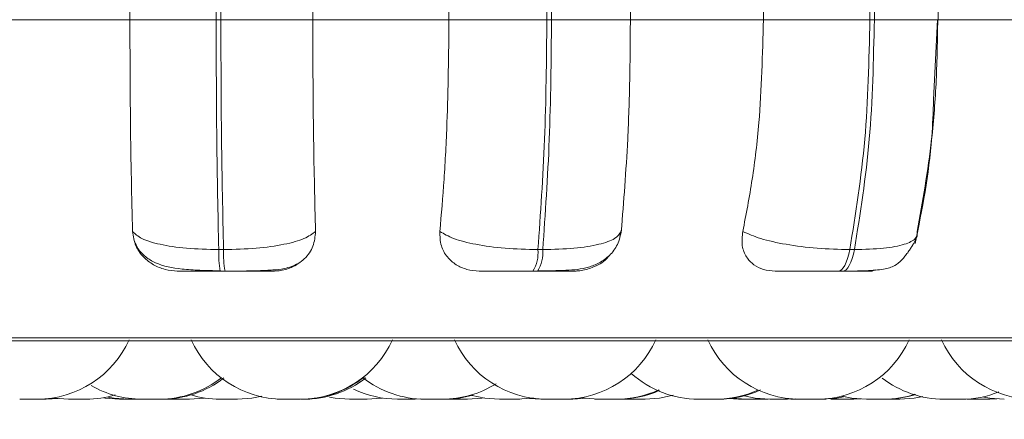
# Model space of a CAD drawing. Units: millimetres. Extents: x 908 to 1321, y 6 to 286.
# Drawn here: x 1011 to 1012, y 87 to 87 of the extents above; entities that cross this region are included whole.
import ezdxf

# ---------------------------------------------------------------- set-up
doc = ezdxf.new("R2010")
doc.units = ezdxf.units.MM
doc.header["$PDSIZE"] = -1
doc.layers.add('DIMENSIONS', color=252, linetype='Continuous')
doc.styles.get("Standard").update_dxf_attribs({"font": 'arial.ttf'})
doc.dimstyles.new('ISO-25 - ab', dxfattribs={"dimtxt": 3, "dimasz": 2.5, "dimexe": 1.25, "dimexo": 0.625, "dimtad": 1, "dimdec": 0, "dimlfac": 30, "dimrnd": 5, "dimzin": 1, "dimtxsty": 'Standard', "dimcen": 2.5, "dimadec": 0, "dimazin": 0, "dimtfac": 1, "dimtdec": 0, "dimtmove": 0, "dimatfit": 3, "dimfxl": 1, "dimlwd": 15, "dimlwe": 15, "dimarcsym": 0})

# ---------------------------------------------------------------- blocks, each defined once
blk = doc.blocks.new('*D32')
at = {"layer": 'Defpoints', "color": 0, "lineweight": 15, "transparency": 16777216}
for p in [(947.68606, 86.84973), (1013.0029, 86.84973), (1013.0029, 75.41636)]:
    blk.add_point(p, dxfattribs=at)
at = {"layer": 'DIMENSIONS', "color": 0, "lineweight": 15, "transparency": 16777216}
for p, q in [((947.68606, 86.22473), (947.68606, 74.16636)), ((1013.0029, 86.22473), (1013.0029, 74.16636)), ((950.18606, 75.41636), (1010.5029, 75.41636))]:
    blk.add_line(p, q, dxfattribs=at)
for points in [[(950.18606, 75.83303), (950.18606, 74.99969), (947.68606, 75.41636)], [(1010.5029, 75.83303), (1010.5029, 74.99969), (1013.0029, 75.41636)]]:
    blk.add_solid(points, dxfattribs=at)
at = {"layer": 'DIMENSIONS', "color": 0, "lineweight": 15, "transparency": 16777216, "insert": (980.34448, 77.96394), "char_height": 3, "attachment_point": 5}
blk.add_mtext('1960 [77,1"]', dxfattribs=at)

msp = doc.modelspace()

# ---------------------------------------------------------------- linework, layer by layer
at = {"color": 7, "linetype": 'Continuous', "lineweight": 15}
for p, q in [((1011.51513, 86.84973), (1011.51513, 87.08307)), ((1011.57797, 86.84973), (1011.57797, 87.08307)), ((1011.58139, 87.08307), (1011.58139, 86.84973)), ((1011.64836, 87.08307), (1011.64836, 86.84973)), ((1011.74755, 86.84973), (1011.74755, 87.08307)), ((1011.81885, 86.84973), (1011.81885, 87.08307)), ((1011.82223, 87.08307), (1011.82223, 86.84973)), ((1011.87968, 87.08307), (1011.87968, 86.84973)), ((1011.97655, 86.84973), (1011.97655, 87.08307)), ((1012.05414, 86.84973), (1012.05414, 87.08307)), ((1012.0574, 87.08307), (1012.0574, 86.84973)), ((1012.10379, 86.84973), (1012.10379, 87.08307)), ((1011.41664, 86.84973), (1011.51513, 86.84973)), ((1011.51513, 86.84973), (1011.57797, 86.84973)), ((1011.57797, 86.84973), (1011.58139, 86.84973)), ((1011.58139, 86.84973), (1011.64836, 86.84973)), ((1011.64836, 86.84973), (1011.74755, 86.84973)), ((1011.74755, 86.84973), (1011.81885, 86.84973)), ((1011.81885, 86.84973), (1011.82223, 86.84973)), ((1011.82223, 86.84973), (1011.87968, 86.84973)), ((1011.87968, 86.84973), (1011.97655, 86.84973)), ((1011.97655, 86.84973), (1012.05414, 86.84973)), ((1012.05414, 86.84973), (1012.0574, 86.84973)), ((1012.10055, 86.79147), (1012.10341, 86.84973)), ((1012.10356, 86.84973), (1012.19517, 86.84973)), ((1011.87306, 86.69531), (1011.87201, 86.69184)), ((1011.57985, 86.68209), (1011.58336, 86.68209)), ((1011.81236, 86.68209), (1011.81584, 86.68209)), ((1012.03949, 86.68209), (1012.04284, 86.68209)), ((1011.58098, 86.6664), (1011.58449, 86.6664)), ((1011.80857, 86.6664), (1011.81205, 86.6664)), ((1012.03089, 86.6664), (1012.03424, 86.6664)), ((1010.44507, 86.61561), (1012.82507, 86.61561)), ((1011.44302, 86.57307), (1011.44341, 86.57307)), ((1011.4542, 86.57307), (1011.46281, 86.57357)), ((1011.46026, 86.57378), (1011.47049, 86.57307)), ((1011.46955, 86.57307), (1011.46955, 86.57307)), ((1011.47048, 86.57307), (1011.48335, 86.57307)), ((1011.5417, 86.57317), (1011.54564, 86.57307)), ((1011.62666, 86.57307), (1011.63949, 86.57307)), ((1011.67522, 86.57307), (1011.68798, 86.57307)), ((1011.7229, 86.57307), (1011.72713, 86.57319)), ((1011.73002, 86.57307), (1011.73007, 86.57307)), ((1011.74828, 86.57307), (1011.76102, 86.57307)), ((1011.7537, 86.57307), (1011.75436, 86.57307)), ((1011.75436, 86.57307), (1011.75437, 86.57307)), ((1011.78428, 86.57307), (1011.79715, 86.57307)), ((1011.79756, 86.57307), (1011.79807, 86.57307)), ((1011.8062, 86.57352), (1011.81435, 86.57307)), ((1011.82689, 86.57307), (1011.82706, 86.57307)), ((1011.83358, 86.57307), (1011.83359, 86.57307)), ((1011.83787, 86.57307), (1011.84801, 86.57377)), ((1011.87049, 86.57307), (1011.87099, 86.57307)), ((1011.87395, 86.57316), (1011.87764, 86.57307)), ((1011.89015, 86.57307), (1011.87765, 86.57307)), ((1011.89015, 86.57307), (1011.89042, 86.57307)), ((1011.94341, 86.57307), (1011.94391, 86.57307)), ((1011.95115, 86.57343), (1011.95843, 86.57307)), ((1011.95393, 86.57376), (1011.96396, 86.57307)), ((1011.96403, 86.57307), (1011.96407, 86.57307)), ((1011.96436, 86.57307), (1011.96506, 86.57307)), ((1011.96991, 86.57307), (1011.9702, 86.57307)), ((1011.97164, 86.57307), (1011.9729, 86.57307)), ((1011.97679, 86.57307), (1011.98007, 86.57314)), ((1011.99402, 86.57307), (1011.99964, 86.57328)), ((1011.99657, 86.57311), (1011.99912, 86.57307)), ((1012.00304, 86.57307), (1012.01591, 86.57307)), ((1012.0157, 86.57307), (1012.0177, 86.57307)), ((1012.02578, 86.57316), (1012.02953, 86.57307)), ((1012.04236, 86.57307), (1012.0475, 86.57325)), ((1012.0631, 86.57307), (1012.06358, 86.57307)), ((1012.12514, 86.57315), (1012.12858, 86.57307)), ((1012.14141, 86.57307), (1012.1467, 86.57326))]:
    msp.add_line(p, q, dxfattribs=at)
at = {"color": 8, "linetype": 'Continuous', "lineweight": 15}
for p, q in [((1012.0574, 86.84973), (1012.10379, 86.84973)), ((1011.1805, 86.61778), (1012.8333, 86.61778))]:
    msp.add_line(p, q, dxfattribs=at)
at = {"color": 7, "linetype": 'Continuous', "lineweight": 15, "flags": 128}
for points in [[(1012.03089, 86.6664), (1012.03217, 86.66667), (1012.03343, 86.66746), (1012.03465, 86.66878), (1012.03581, 86.67058), (1012.03689, 86.67286), (1012.03787, 86.67556), (1012.03875, 86.67866), (1012.03949, 86.68209)], [(1012.04284, 86.68209), (1012.04209, 86.67866), (1012.04122, 86.67556), (1012.04024, 86.67286), (1012.03915, 86.67058), (1012.038, 86.66878), (1012.03678, 86.66746), (1012.03552, 86.66667), (1012.03424, 86.6664)], [(1011.45003, 86.57307), (1011.46052, 86.57382), (1011.46072, 86.57385)], [(1011.4959, 86.574), (1011.49704, 86.57382), (1011.50754, 86.57307)], [(1011.49916, 86.5746), (1011.50357, 86.57382), (1011.51407, 86.57307)], [(1011.55847, 86.57307), (1011.56897, 86.57382), (1011.56951, 86.5739)], [(1011.5934, 86.57307), (1011.60389, 86.57382), (1011.61122, 86.57527)], [(1011.66065, 86.57452), (1011.66465, 86.57382), (1011.67515, 86.57307)], [(1011.68799, 86.57307), (1011.69849, 86.57382), (1011.69903, 86.5739)], [(1011.74476, 86.57307), (1011.75526, 86.57382), (1011.76499, 86.57591)], [(1011.76101, 86.57307), (1011.77151, 86.57382), (1011.77311, 86.57407)], [(1011.76453, 86.57578), (1011.77379, 86.57382), (1011.7843, 86.57307)], [(1011.79713, 86.57307), (1011.80763, 86.57382), (1011.809, 86.57403)], [(1011.84408, 86.57418), (1011.84629, 86.57382), (1011.85679, 86.57307)], [(1011.89048, 86.57307), (1011.90098, 86.57382), (1011.91077, 86.57593)], [(1011.96254, 86.57548), (1011.97069, 86.57382), (1011.98119, 86.57307)], [(1012.01967, 86.57307), (1012.03017, 86.57382), (1012.03615, 86.57494)], [(1012.03375, 86.57527), (1012.04111, 86.57382), (1012.0516, 86.57307)], [(1012.07594, 86.57307), (1012.08644, 86.57382), (1012.09274, 86.57502)], [(1012.1372, 86.57458), (1012.14152, 86.57382), (1012.15203, 86.57307)]]:
    msp.add_lwpolyline(points, dxfattribs=at)
at = {"color": 7, "linetype": 'Continuous', "lineweight": 15}
for centre, radius, start, end in [((1011.65302, 86.67948), 0.07322, 177.96432, 190.29458), ((1011.65653, 86.67948), 0.07322, 177.96432, 190.29458), ((1011.78742, 86.67981), 0.02504, 327.61885, 5.2086), ((1011.791, 86.67979), 0.02495, 327.54413, 5.28331), ((1011.44768, 86.6464), 0.07333, 270, 335.85226), ((1011.62666, 86.6464), 0.07333, 204.14774, 270), ((1011.63949, 86.6464), 0.07333, 270, 335.85226), ((1011.81852, 86.6464), 0.07333, 204.14774, 270), ((1011.83136, 86.6464), 0.07333, 270, 335.85226), ((1012.00306, 86.6464), 0.07333, 204.14774, 270), ((1012.01589, 86.6464), 0.07333, 270, 335.85226), ((1012.17317, 86.6464), 0.07333, 204.14774, 270), ((1011.53662, 86.6464), 0.07333, 270, 308.1028), ((1011.53853, 86.6464), 0.07333, 270, 307.88183), ((1011.63996, 86.6464), 0.07333, 270, 308.8311), ((1011.64189, 86.6464), 0.07333, 270, 307.87166), ((1011.73002, 86.6464), 0.07333, 231.887, 270), ((1011.92929, 86.6464), 0.07333, 228.10879, 270), ((1012.10802, 86.6464), 0.07333, 232.1894, 270), ((1011.52379, 86.6464), 0.07333, 239.80609, 270), ((1011.71007, 86.6464), 0.07333, 244.15874, 270), ((1011.74285, 86.6464), 0.07333, 270, 302.13516), ((1011.86963, 86.6464), 0.07333, 270, 294.76469), ((1011.87097, 86.6464), 0.07333, 270, 294.18579), ((1011.94212, 86.6464), 0.07333, 270, 294.5481), ((1011.9439, 86.6464), 0.07333, 270, 294.73493), ((1012.12085, 86.6464), 0.07333, 270, 291.73436), ((1011.48333, 86.6464), 0.07333, 270, 286.78892), ((1011.58056, 86.6464), 0.07333, 253.34666, 270), ((1012.06444, 86.6464), 0.07333, 270, 287.90909), ((1012.06547, 86.6464), 0.07333, 270, 287.48604)]:
    msp.add_arc(centre, radius, start, end, dxfattribs=at)
for points, knots in [([(1011.51711, 86.69531), (1011.51679, 86.70776), (1011.51615, 86.73267), (1011.51535, 86.78424), (1011.51522, 86.82438), (1011.51513, 86.84973)], [0, 0, 0, 0, 0.269323, 0.53854, 1, 1, 1, 1]), ([(1011.57985, 86.68209), (1011.5793, 86.70834), (1011.5782, 86.76085), (1011.57805, 86.82011), (1011.57797, 86.84973)], [0, 0, 0, 0, 0.500005, 1, 1, 1, 1]), ([(1011.58139, 86.84973), (1011.58148, 86.82011), (1011.58166, 86.76085), (1011.58279, 86.70834), (1011.58336, 86.68209)], [0, 0, 0, 0, 0.499998, 1, 1, 1, 1]), ([(1011.64836, 86.84973), (1011.64839, 86.83499), (1011.64846, 86.8055), (1011.64899, 86.75182), (1011.64982, 86.71719), (1011.65034, 86.69531)], [0, 0, 0, 0, 0.269142, 0.538281, 1, 1, 1, 1]), ([(1011.74094, 86.69531), (1011.742, 86.70776), (1011.74412, 86.73267), (1011.74683, 86.78424), (1011.74727, 86.82438), (1011.74755, 86.84973)], [0, 0, 0, 0, 0.269317, 0.538538, 1, 1, 1, 1]), ([(1011.81236, 86.68209), (1011.81423, 86.70834), (1011.81797, 86.76085), (1011.81856, 86.82011), (1011.81885, 86.84973)], [0, 0, 0, 0, 0.5, 1, 1, 1, 1]), ([(1011.82223, 86.84973), (1011.82196, 86.82011), (1011.8214, 86.76085), (1011.8177, 86.70834), (1011.81584, 86.68209)], [0, 0, 0, 0, 0.499999, 1, 1, 1, 1]), ([(1011.87968, 86.84973), (1011.87958, 86.83499), (1011.87939, 86.8055), (1011.87756, 86.75182), (1011.87481, 86.71719), (1011.87306, 86.69531)], [0, 0, 0, 0, 0.26914, 0.538283, 1, 1, 1, 1]), ([(1011.96155, 86.69531), (1011.96396, 86.70776), (1011.96879, 86.73266), (1011.97491, 86.78424), (1011.97591, 86.82438), (1011.97655, 86.84973)], [0, 0, 0, 0, 0.269324, 0.538536, 1, 1, 1, 1]), ([(1012.03949, 86.68209), (1012.04372, 86.70834), (1012.05218, 86.76085), (1012.05349, 86.82011), (1012.05414, 86.84973)], [0, 0, 0, 0, 0.500005, 1, 1, 1, 1]), ([(1012.0574, 86.84973), (1012.05676, 86.82011), (1012.05549, 86.76085), (1012.04705, 86.70834), (1012.04284, 86.68209)], [0, 0, 0, 0, 0.499997, 1, 1, 1, 1]), ([(1012.10356, 86.84973), (1012.10334, 86.83499), (1012.10289, 86.8055), (1012.09877, 86.75182), (1012.09251, 86.71719), (1012.08856, 86.69531)], [0, 0, 0, 0, 0.26914, 0.538284, 1, 1, 1, 1]), ([(1012.08716, 86.68652), (1012.09217, 86.71144), (1012.09876, 86.74425), (1012.1002, 86.78231), (1012.10055, 86.79147)], [0, 0, 0, 0, 0.759308, 1, 1, 1, 1]), ([(1011.54999, 86.6664), (1011.54684, 86.66666), (1011.54056, 86.66718), (1011.53187, 86.67097), (1011.52441, 86.67678), (1011.51857, 86.68505), (1011.51762, 86.69176), (1011.51711, 86.69531)], [0, 0, 0, 0, 0.174674, 0.348616, 0.538319, 0.755991, 1, 1, 1, 1]), ([(1011.51711, 86.69531), (1011.51898, 86.69353), (1011.5228, 86.68988), (1011.53656, 86.68568), (1011.55601, 86.68268), (1011.57183, 86.68229), (1011.57985, 86.68209)], [0, 0, 0, 0, 0.235295, 0.480721, 0.736672, 1, 1, 1, 1]), ([(1011.65034, 86.69531), (1011.64794, 86.69353), (1011.64303, 86.68988), (1011.62789, 86.68568), (1011.6074, 86.68268), (1011.59145, 86.68229), (1011.58336, 86.68209)], [0, 0, 0, 0, 0.235285, 0.480715, 0.736666, 1, 1, 1, 1]), ([(1011.65034, 86.69531), (1011.65001, 86.69167), (1011.64936, 86.68437), (1011.64289, 86.67511), (1011.6339, 86.6691), (1011.62542, 86.66666), (1011.62079, 86.66646), (1011.61926, 86.6664)], [0, 0, 0, 0, 0.2509845, 0.5023451, 0.741346, 0.9145489, 1, 1, 1, 1]), ([(1011.76963, 86.6664), (1011.76654, 86.66666), (1011.76036, 86.66718), (1011.7523, 86.67097), (1011.74574, 86.67678), (1011.74109, 86.68505), (1011.74099, 86.69176), (1011.74094, 86.69531)], [0, 0, 0, 0, 0.174654, 0.348606, 0.538269, 0.755954, 1, 1, 1, 1]), ([(1011.74094, 86.69531), (1011.74394, 86.69353), (1011.75009, 86.68988), (1011.76673, 86.68568), (1011.78826, 86.68268), (1011.80425, 86.68229), (1011.81236, 86.68209)], [0, 0, 0, 0, 0.23524, 0.480677, 0.736665, 1, 1, 1, 1]), ([(1011.8126, 86.66665), (1011.81953, 86.66668), (1011.83288, 86.66672), (1011.84664, 86.6681), (1011.85725, 86.67213), (1011.86474, 86.67754), (1011.87096, 86.6856), (1011.8725, 86.69263), (1011.87328, 86.69617)], [0, 0, 0, 0, 0.2507695, 0.4837402, 0.6036207, 0.7304237, 0.8640959, 1, 1, 1, 1]), ([(1011.87306, 86.69531), (1011.87184, 86.69353), (1011.86934, 86.68988), (1011.85731, 86.68568), (1011.83923, 86.68268), (1011.82371, 86.68229), (1011.81584, 86.68209)], [0, 0, 0, 0, 0.235269, 0.480712, 0.736711, 1, 1, 1, 1]), ([(1011.98519, 86.6664), (1011.98224, 86.66666), (1011.97635, 86.66717), (1011.96917, 86.67097), (1011.9637, 86.67678), (1011.96039, 86.68505), (1011.96115, 86.69176), (1011.96155, 86.69531)], [0, 0, 0, 0, 0.174702, 0.348585, 0.5383, 0.756, 1, 1, 1, 1]), ([(1011.96155, 86.69531), (1011.9656, 86.69353), (1011.9739, 86.68988), (1011.99291, 86.68568), (1012.01586, 86.68268), (1012.03154, 86.68229), (1012.03949, 86.68209)], [0, 0, 0, 0, 0.235263, 0.480711, 0.736683, 1, 1, 1, 1]), ([(1012.08856, 86.69531), (1012.08855, 86.69353), (1012.08853, 86.68988), (1012.07998, 86.68568), (1012.06486, 86.68268), (1012.05025, 86.68229), (1012.04284, 86.68209)], [0, 0, 0, 0, 0.235274, 0.480712, 0.736677, 1, 1, 1, 1]), ([(1011.51852, 86.68812), (1011.51929, 86.68634), (1011.52128, 86.68178), (1011.52657, 86.67652), (1011.53662, 86.67042), (1011.54967, 86.668), (1011.56616, 86.66695), (1011.57583, 86.66675), (1011.58081, 86.66665)], [0, 0, 0, 0, 0.078217, 0.200465, 0.336061, 0.643799, 0.816484, 1, 1, 1, 1]), ([(1012.08483, 86.68464), (1012.08488, 86.68472), (1012.08551, 86.68571), (1012.08642, 86.68729), (1012.08793, 86.69014), (1012.08839, 86.69171), (1012.0887, 86.69279)], [0, 0, 0, 0, 0.0214773, 0.2390582, 0.4775031, 1, 1, 1, 1]), ([(1012.03424, 86.6664), (1012.03721, 86.66641), (1012.04326, 86.66644), (1012.05411, 86.66672), (1012.06422, 86.66754), (1012.0716, 86.66976), (1012.07626, 86.67323), (1012.07954, 86.67699), (1012.08158, 86.6797), (1012.08342, 86.68239), (1012.08438, 86.68392), (1012.08483, 86.68464)], [0, 0, 0, 0, 0.114471, 0.233764, 0.471063, 0.678181, 0.826148, 0.879863, 0.92433, 0.964199, 1, 1, 1, 1]), ([(1011.58449, 86.6664), (1011.58652, 86.6664), (1011.59065, 86.66641), (1011.59912, 86.66648), (1011.60929, 86.66666), (1011.61946, 86.6672), (1011.62963, 86.66823), (1011.63452, 86.67048), (1011.63759, 86.67189)], [0, 0, 0, 0, 0.085006, 0.172401, 0.351314, 0.531319, 0.705711, 1, 1, 1, 1]), ([(1011.86416, 86.67767), (1011.86358, 86.67689), (1011.86073, 86.67312), (1011.85307, 86.66917), (1011.84447, 86.66665), (1011.83986, 86.66646), (1011.83833, 86.6664)], [0, 0, 0, 0, 0.110559, 0.537679, 0.847241, 1, 1, 1, 1]), ([(1011.54999, 86.6664), (1011.54954, 86.6664), (1011.54863, 86.6664), (1011.55317, 86.6664), (1011.55944, 86.6664), (1011.56564, 86.6664), (1011.57291, 86.6664), (1011.5783, 86.6664), (1011.58098, 86.6664)], [0, 0, 0, 0, 0.250036, 0.499252, 0.626985, 0.749974, 0.876137, 1, 1, 1, 1]), ([(1011.58449, 86.6664), (1011.58718, 86.6664), (1011.59261, 86.6664), (1011.60016, 86.6664), (1011.60677, 86.6664), (1011.61373, 86.6664), (1011.61931, 86.6664), (1011.61928, 86.6664), (1011.61926, 86.6664)], [0, 0, 0, 0, 0.1237082, 0.2500237, 0.3727595, 0.5007152, 0.7499369, 1, 1, 1, 1]), ([(1011.76963, 86.6664), (1011.77013, 86.6664), (1011.77112, 86.6664), (1011.77789, 86.6664), (1011.78559, 86.6664), (1011.79263, 86.6664), (1011.80045, 86.6664), (1011.80588, 86.6664), (1011.80857, 86.6664)], [0, 0, 0, 0, 0.250032, 0.4992883, 0.626951, 0.7499404, 0.8761074, 1, 1, 1, 1]), ([(1011.81205, 86.6664), (1011.81468, 86.6664), (1011.81999, 86.6664), (1011.82687, 86.6664), (1011.83254, 86.6664), (1011.83795, 86.6664), (1011.84121, 86.6664), (1011.8393, 86.6664), (1011.83833, 86.6664)], [0, 0, 0, 0, 0.123732, 0.250035, 0.372734, 0.500703, 0.749948, 1, 1, 1, 1]), ([(1011.98519, 86.6664), (1011.98662, 86.6664), (1011.98947, 86.6664), (1011.99826, 86.6664), (1012.00718, 86.6664), (1012.01484, 86.6664), (1012.02298, 86.6664), (1012.02827, 86.6664), (1012.03089, 86.6664)], [0, 0, 0, 0, 0.2500641, 0.4992796, 0.6269868, 0.7499932, 0.8761625, 1, 1, 1, 1]), ([(1012.03424, 86.6664), (1012.03673, 86.6664), (1012.04176, 86.6664), (1012.04775, 86.6664), (1012.05231, 86.6664), (1012.056, 86.6664), (1012.05685, 86.6664), (1012.05311, 86.6664), (1012.05123, 86.6664)], [0, 0, 0, 0, 0.1237277, 0.2500595, 0.3727527, 0.5007402, 0.7499664, 1, 1, 1, 1]), ([(1012.05788, 86.6673), (1012.05713, 86.66708), (1012.05491, 86.66642), (1012.0527, 86.66641), (1012.05123, 86.6664)], [0, 0, 0, 0, 0.336805, 1, 1, 1, 1]), ([(1011.43496, 86.57307), (1011.43493, 86.57307), (1011.43486, 86.57307), (1011.43527, 86.57307), (1011.43569, 86.57307), (1011.43594, 86.57307), (1011.43601, 86.57307), (1011.43648, 86.57307), (1011.43739, 86.57307), (1011.43877, 86.57307), (1011.43958, 86.57307), (1011.44001, 86.57307), (1011.44004, 86.57307), (1011.44013, 86.57307), (1011.44095, 86.57307), (1011.44239, 86.57307), (1011.44404, 86.57307), (1011.44545, 86.57307), (1011.44654, 86.57307), (1011.4472, 86.57307), (1011.44756, 86.57307), (1011.44755, 86.57307), (1011.44756, 86.57307), (1011.44758, 86.57307), (1011.44766, 86.57307), (1011.44762, 86.57307), (1011.44759, 86.57307)], [0, 0, 0, 0, 0.061586, 0.124409, 0.187138, 0.18785, 0.192232, 0.204554, 0.311619, 0.374491, 0.437203, 0.4374, 0.438407, 0.441426, 0.452072, 0.562422, 0.649629, 0.709804, 0.812717, 0.875055, 0.937199, 0.937396, 0.938402, 0.941422, 0.952033, 1, 1, 1, 1]), ([(1011.4369, 86.57307), (1011.43698, 86.57307), (1011.43707, 86.57307), (1011.43717, 86.57307), (1011.43719, 86.57307)], [0, 0, 0, 0, 0.794313, 1, 1, 1, 1]), ([(1011.43718, 86.57307), (1011.43725, 86.57307), (1011.43732, 86.57307), (1011.43731, 86.57307), (1011.43732, 86.57307), (1011.43734, 86.57307), (1011.43748, 86.57307), (1011.4378, 86.57307), (1011.4381, 86.57307)], [0, 0, 0, 0, 0.371337, 0.372516, 0.378528, 0.395409, 0.45923, 1, 1, 1, 1]), ([(1011.44665, 86.57307), (1011.44683, 86.57307), (1011.4474, 86.57307), (1011.44817, 86.57307), (1011.44871, 86.57307), (1011.44901, 86.57307), (1011.44947, 86.57307), (1011.45003, 86.57307), (1011.44994, 86.57307), (1011.44991, 86.57307)], [0, 0, 0, 0, 0.0827679, 0.266662, 0.4503609, 0.4566099, 0.5046861, 0.815698, 1, 1, 1, 1]), ([(1011.45003, 86.57307), (1011.45027, 86.57307), (1011.45089, 86.57307), (1011.452, 86.57307), (1011.45309, 86.57307), (1011.45374, 86.57307), (1011.45409, 86.57307), (1011.45409, 86.57307), (1011.45409, 86.57307), (1011.45411, 86.57307), (1011.45419, 86.57307), (1011.45415, 86.57307), (1011.45412, 86.57307)], [0, 0, 0, 0, 0.096902, 0.253066, 0.519791, 0.681415, 0.843012, 0.843268, 0.846129, 0.853457, 0.880972, 1, 1, 1, 1]), ([(1011.48315, 86.57307), (1011.48316, 86.57307), (1011.48344, 86.57307), (1011.48361, 86.57307), (1011.48381, 86.57307), (1011.4841, 86.57307), (1011.48445, 86.57307), (1011.48427, 86.57307), (1011.48427, 86.57307)], [0, 0, 0, 0, 0.00957, 0.339687, 0.350868, 0.437618, 0.99572, 1, 1, 1, 1]), ([(1011.50765, 86.57307), (1011.50763, 86.57307), (1011.50757, 86.57307), (1011.50799, 86.57307), (1011.50875, 86.57307), (1011.51026, 86.57307), (1011.51254, 86.57307), (1011.51476, 86.57307), (1011.51643, 86.57307), (1011.51762, 86.57307), (1011.51862, 86.57307), (1011.51965, 86.57307), (1011.5204, 86.57307), (1011.5203, 86.57307), (1011.52028, 86.57307)], [0, 0, 0, 0, 0.057621, 0.126901, 0.188976, 0.306247, 0.431366, 0.556303, 0.627334, 0.68924, 0.755491, 0.822784, 0.944837, 1, 1, 1, 1]), ([(1011.51418, 86.57307), (1011.51415, 86.57307), (1011.5141, 86.57307), (1011.51449, 86.57307), (1011.51499, 86.57307), (1011.51519, 86.57307), (1011.51526, 86.57307), (1011.51572, 86.57307), (1011.51664, 86.57307), (1011.51804, 86.57307), (1011.51885, 86.57307), (1011.51928, 86.57307), (1011.5193, 86.57307), (1011.5194, 86.57307), (1011.52021, 86.57307), (1011.52164, 86.57307), (1011.52312, 86.57307), (1011.52377, 86.57307), (1011.52394, 86.57307)], [0, 0, 0, 0, 0.093644, 0.185806, 0.277973, 0.27862, 0.285284, 0.303236, 0.460278, 0.552467, 0.644595, 0.644884, 0.64636, 0.650477, 0.666063, 0.828203, 0.956162, 1, 1, 1, 1]), ([(1011.52389, 86.57307), (1011.52388, 86.57307), (1011.52386, 86.57307), (1011.52441, 86.57307), (1011.52481, 86.57307), (1011.52514, 86.57307), (1011.5252, 86.57307), (1011.52574, 86.57307), (1011.52667, 86.57307), (1011.52811, 86.57307), (1011.52894, 86.57307), (1011.52937, 86.57307), (1011.5294, 86.57307), (1011.52949, 86.57307), (1011.53032, 86.57307), (1011.53175, 86.57307), (1011.53336, 86.57307), (1011.53471, 86.57307), (1011.53572, 86.57307), (1011.53631, 86.57307), (1011.53657, 86.57307), (1011.53657, 86.57307), (1011.53657, 86.57307), (1011.53659, 86.57307), (1011.53662, 86.57307), (1011.53658, 86.57307), (1011.53656, 86.57307)], [0, 0, 0, 0, 0.082433, 0.145123, 0.20797, 0.208528, 0.213028, 0.225234, 0.332351, 0.395152, 0.458022, 0.458219, 0.459225, 0.462016, 0.472739, 0.58322, 0.670394, 0.730668, 0.833411, 0.89569, 0.957982, 0.958179, 0.959166, 0.962152, 0.972679, 1, 1, 1, 1]), ([(1011.52569, 86.57307), (1011.52569, 86.57307), (1011.52569, 86.57307), (1011.52583, 86.57307), (1011.52641, 86.57307), (1011.52772, 86.57307), (1011.52881, 86.57307), (1011.52913, 86.57307)], [0, 0, 0, 0, 0.0979975, 0.1481294, 0.5007367, 0.8538057, 1, 1, 1, 1]), ([(1011.53357, 86.57307), (1011.53418, 86.57307), (1011.53483, 86.57307), (1011.53608, 86.57307), (1011.53733, 86.57307), (1011.53818, 86.57307), (1011.53846, 86.57307), (1011.53854, 86.57307), (1011.53852, 86.57307), (1011.53851, 86.57307)], [0, 0, 0, 0, 0.214197, 0.230851, 0.508762, 0.801919, 0.850599, 0.946542, 1, 1, 1, 1]), ([(1011.54563, 86.57307), (1011.54563, 86.57307), (1011.54563, 86.57307), (1011.54578, 86.57307), (1011.54577, 86.57307), (1011.54578, 86.57307), (1011.5458, 86.57307), (1011.54599, 86.57307), (1011.54655, 86.57307), (1011.54774, 86.57307), (1011.54913, 86.57307), (1011.55057, 86.57307), (1011.5521, 86.57307), (1011.55295, 86.57307), (1011.55348, 86.57307), (1011.55429, 86.57307), (1011.55546, 86.57307), (1011.55666, 86.57307), (1011.55719, 86.57307), (1011.55749, 86.57307), (1011.55793, 86.57307), (1011.55848, 86.57307), (1011.5584, 86.57307), (1011.55836, 86.57307)], [0, 0, 0, 0, 0.001579, 0.0643524, 0.0645497, 0.0655561, 0.0684787, 0.079108, 0.1895808, 0.2769021, 0.3370142, 0.4398129, 0.5022219, 0.564407, 0.5664198, 0.5824342, 0.6888678, 0.7516411, 0.8145082, 0.8166431, 0.8330456, 0.9391052, 1, 1, 1, 1]), ([(1011.58062, 86.57307), (1011.58065, 86.57307), (1011.58071, 86.57307), (1011.58138, 86.57307), (1011.58188, 86.57307), (1011.5822, 86.57307), (1011.58228, 86.57307), (1011.58284, 86.57307), (1011.58386, 86.57307), (1011.58533, 86.57307), (1011.58617, 86.57307), (1011.5866, 86.57307), (1011.58663, 86.57307), (1011.58673, 86.57307), (1011.58756, 86.57307), (1011.58898, 86.57307), (1011.59053, 86.57307), (1011.59181, 86.57307), (1011.59272, 86.57307), (1011.59323, 86.57307), (1011.59338, 86.57307), (1011.59338, 86.57307), (1011.59338, 86.57307), (1011.59339, 86.57307), (1011.5934, 86.57307), (1011.59339, 86.57307), (1011.59338, 86.57307)], [0, 0, 0, 0, 0.105482, 0.168194, 0.230913, 0.231472, 0.236079, 0.2483, 0.355296, 0.418138, 0.480994, 0.481191, 0.482183, 0.485145, 0.495813, 0.606233, 0.69331, 0.753504, 0.85632, 0.918758, 0.980999, 0.981097, 0.982183, 0.985051, 0.995716, 1, 1, 1, 1]), ([(1011.62241, 86.57307), (1011.6224, 86.57307), (1011.6224, 86.57307), (1011.6224, 86.57307), (1011.6224, 86.57307), (1011.6224, 86.57307), (1011.62244, 86.57307), (1011.62273, 86.57307), (1011.62364, 86.57307), (1011.62482, 86.57307), (1011.62582, 86.57307), (1011.62657, 86.57307), (1011.62666, 86.57307)], [0, 0, 0, 0, 0.004578, 0.004831, 0.007612, 0.014943, 0.042265, 0.325025, 0.548653, 0.702582, 0.966245, 1, 1, 1, 1]), ([(1011.64189, 86.57307), (1011.642, 86.57307), (1011.64269, 86.57307), (1011.64362, 86.57307), (1011.64484, 86.57307), (1011.64565, 86.57307), (1011.64609, 86.57307), (1011.64613, 86.57307), (1011.64614, 86.57307)], [0, 0, 0, 0, 0.0445105, 0.267906, 0.4222984, 0.6854931, 0.8450913, 1, 1, 1, 1]), ([(1011.71018, 86.57307), (1011.71017, 86.57307), (1011.71011, 86.57307), (1011.71087, 86.57307), (1011.71191, 86.57307), (1011.71262, 86.57307), (1011.71298, 86.57307), (1011.71308, 86.57307), (1011.71379, 86.57307), (1011.71495, 86.57307), (1011.71652, 86.57307), (1011.71735, 86.57307), (1011.71778, 86.57307), (1011.71781, 86.57307), (1011.71791, 86.57307), (1011.71872, 86.57307), (1011.72004, 86.57307), (1011.72133, 86.57307), (1011.72228, 86.57307), (1011.72285, 86.57307), (1011.7229, 86.57307), (1011.72292, 86.57307)], [0, 0, 0, 0, 0.063943, 0.188077, 0.250845, 0.313438, 0.31393, 0.318411, 0.330661, 0.437545, 0.500257, 0.562934, 0.563132, 0.564136, 0.56715, 0.577665, 0.68804, 0.775, 0.835066, 0.937689, 1, 1, 1, 1]), ([(1011.73007, 86.57307), (1011.73027, 86.57307), (1011.73057, 86.57307), (1011.73153, 86.57307), (1011.73223, 86.57307), (1011.73255, 86.57307), (1011.73265, 86.57307), (1011.73331, 86.57307), (1011.73445, 86.57307), (1011.736, 86.57307), (1011.73684, 86.57307), (1011.73727, 86.57307), (1011.7373, 86.57307), (1011.7374, 86.57307), (1011.73822, 86.57307), (1011.73957, 86.57307), (1011.74095, 86.57307), (1011.742, 86.57307), (1011.74264, 86.57307), (1011.74288, 86.57307), (1011.74284, 86.57307), (1011.74284, 86.57307)], [0, 0, 0, 0, 0.129624, 0.195201, 0.260651, 0.261233, 0.265928, 0.278612, 0.390415, 0.455908, 0.521441, 0.521647, 0.522676, 0.525792, 0.536827, 0.652022, 0.743083, 0.805781, 0.913108, 0.978161, 1, 1, 1, 1]), ([(1011.73203, 86.57307), (1011.73199, 86.57307), (1011.73194, 86.57307), (1011.73234, 86.57307), (1011.73246, 86.57307)], [0, 0, 0, 0, 0.689862, 1, 1, 1, 1]), ([(1011.74285, 86.57307), (1011.74325, 86.57307), (1011.74374, 86.57307), (1011.74417, 86.57307), (1011.7445, 86.57307), (1011.74463, 86.57307), (1011.7447, 86.57307)], [0, 0, 0, 0, 0.386344, 0.487845, 0.687057, 1, 1, 1, 1]), ([(1011.74476, 86.57307), (1011.74505, 86.57307), (1011.7457, 86.57307), (1011.74645, 86.57307), (1011.74698, 86.57307), (1011.7478, 86.57307), (1011.74871, 86.57307), (1011.74944, 86.57307), (1011.74948, 86.57307)], [0, 0, 0, 0, 0.203342, 0.459147, 0.467356, 0.533287, 0.97099, 1, 1, 1, 1]), ([(1011.79805, 86.57307), (1011.79813, 86.57307), (1011.79862, 86.57307), (1011.79904, 86.57307), (1011.7991, 86.57307), (1011.79912, 86.57307)], [0, 0, 0, 0, 0.111426, 0.664492, 1, 1, 1, 1]), ([(1011.81443, 86.57307), (1011.81441, 86.57307), (1011.81437, 86.57307), (1011.81493, 86.57307), (1011.81583, 86.57307), (1011.81697, 86.57307), (1011.818, 86.57307), (1011.81846, 86.57307), (1011.81852, 86.57307)], [0, 0, 0, 0, 0.167012, 0.392817, 0.548613, 0.814348, 0.975591, 1, 1, 1, 1]), ([(1011.81863, 86.57307), (1011.81861, 86.57307), (1011.81856, 86.57307), (1011.81929, 86.57307), (1011.82036, 86.57307), (1011.82097, 86.57307), (1011.8214, 86.57307), (1011.82149, 86.57307), (1011.82222, 86.57307), (1011.82335, 86.57307), (1011.82493, 86.57307), (1011.82576, 86.57307), (1011.82619, 86.57307), (1011.82622, 86.57307), (1011.82631, 86.57307), (1011.82713, 86.57307), (1011.82845, 86.57307), (1011.82975, 86.57307), (1011.83071, 86.57307), (1011.83127, 86.57307), (1011.83137, 86.57307), (1011.83137, 86.57307), (1011.83137, 86.57307)], [0, 0, 0, 0, 0.0618115, 0.186191, 0.248949, 0.3117679, 0.3123924, 0.3167768, 0.3291053, 0.436288, 0.4991829, 0.5619633, 0.5621608, 0.5631677, 0.5659949, 0.5766836, 0.6872426, 0.7745001, 0.8346461, 0.9375163, 0.9998025, 1, 1, 1, 1]), ([(1011.82099, 86.57307), (1011.82096, 86.57307), (1011.82089, 86.57307), (1011.82183, 86.57307), (1011.82361, 86.57307), (1011.82522, 86.57307), (1011.82608, 86.57307), (1011.8261, 86.57307)], [0, 0, 0, 0, 0.1407297, 0.4241963, 0.7077852, 0.9910077, 1, 1, 1, 1]), ([(1011.83057, 86.57307), (1011.83066, 86.57307), (1011.83153, 86.57307), (1011.83226, 86.57307), (1011.83293, 86.57307), (1011.8333, 86.57307), (1011.83347, 86.57307), (1011.83358, 86.57307)], [0, 0, 0, 0, 0.0560938, 0.5258295, 0.6042243, 0.7572791, 1, 1, 1, 1]), ([(1011.83359, 86.57307), (1011.8341, 86.57307), (1011.83517, 86.57307), (1011.83629, 86.57307), (1011.83725, 86.57307), (1011.83782, 86.57307), (1011.83787, 86.57307), (1011.83789, 86.57307)], [0, 0, 0, 0, 0.204616, 0.426617, 0.579702, 0.841486, 1, 1, 1, 1]), ([(1011.85378, 86.57307), (1011.85377, 86.57307), (1011.85373, 86.57307), (1011.85402, 86.57307), (1011.85463, 86.57307), (1011.85561, 86.57307), (1011.8563, 86.57307), (1011.85669, 86.57307), (1011.85675, 86.57307), (1011.85679, 86.57307)], [0, 0, 0, 0, 0.082627, 0.268433, 0.585739, 0.778166, 0.970257, 0.976171, 1, 1, 1, 1]), ([(1011.85677, 86.57307), (1011.85688, 86.57307), (1011.85709, 86.57307), (1011.8583, 86.57307), (1011.8596, 86.57307), (1011.86035, 86.57307), (1011.86078, 86.57307), (1011.86089, 86.57307), (1011.86167, 86.57307), (1011.86292, 86.57307), (1011.86441, 86.57307), (1011.86537, 86.57307), (1011.86566, 86.57307), (1011.86569, 86.57307), (1011.86578, 86.57307), (1011.86655, 86.57307), (1011.86773, 86.57307), (1011.86877, 86.57307), (1011.86947, 86.57307), (1011.86958, 86.57307), (1011.86964, 86.57307)], [0, 0, 0, 0, 0.124081, 0.248539, 0.3114064, 0.3742365, 0.3748614, 0.3793757, 0.3916326, 0.4986772, 0.5618278, 0.6245708, 0.6248503, 0.6259143, 0.6286664, 0.6394599, 0.7499549, 0.8371706, 0.8974174, 1, 1, 1, 1]), ([(1011.92927, 86.57307), (1011.92937, 86.57307), (1011.92958, 86.57307), (1011.9308, 86.57307), (1011.93209, 86.57307), (1011.93285, 86.57307), (1011.93328, 86.57307), (1011.93339, 86.57307), (1011.93416, 86.57307), (1011.93539, 86.57307), (1011.93697, 86.57307), (1011.93773, 86.57307), (1011.93816, 86.57307), (1011.93819, 86.57307), (1011.93828, 86.57307), (1011.93905, 86.57307), (1011.94023, 86.57307), (1011.94127, 86.57307), (1011.94196, 86.57307), (1011.94207, 86.57307), (1011.94214, 86.57307)], [0, 0, 0, 0, 0.124214, 0.248595, 0.311578, 0.374222, 0.374847, 0.379286, 0.391612, 0.498799, 0.561742, 0.624475, 0.624672, 0.625736, 0.628565, 0.639278, 0.749918, 0.837277, 0.897434, 1, 1, 1, 1]), ([(1011.94098, 86.57307), (1011.94135, 86.57307), (1011.94244, 86.57307), (1011.94302, 86.57307), (1011.94341, 86.57307)], [0, 0, 0, 0, 0.336082, 1, 1, 1, 1]), ([(1011.95847, 86.57307), (1011.95845, 86.57307), (1011.9584, 86.57307), (1011.9587, 86.57307), (1011.95931, 86.57307), (1011.9603, 86.57307), (1011.96097, 86.57307), (1011.96142, 86.57307), (1011.96212, 86.57307), (1011.96332, 86.57307), (1011.96468, 86.57307), (1011.96533, 86.57307), (1011.96555, 86.57307)], [0, 0, 0, 0, 0.049997, 0.162455, 0.354387, 0.470687, 0.587168, 0.590645, 0.620702, 0.819296, 0.936579, 1, 1, 1, 1]), ([(1011.96506, 86.57307), (1011.96561, 86.57307), (1011.96643, 86.57307), (1011.96792, 86.57307), (1011.96876, 86.57307), (1011.96919, 86.57307), (1011.96931, 86.57307), (1011.97013, 86.57307), (1011.97138, 86.57307), (1011.9729, 86.57307), (1011.97359, 86.57307), (1011.97398, 86.57307), (1011.974, 86.57307), (1011.97408, 86.57307), (1011.97475, 86.57307), (1011.97577, 86.57307), (1011.97648, 86.57307), (1011.9768, 86.57307), (1011.97674, 86.57307), (1011.97672, 86.57307)], [0, 0, 0, 0, 0.15327, 0.23079, 0.308137, 0.308907, 0.314353, 0.329648, 0.461688, 0.539257, 0.616717, 0.616989, 0.618207, 0.621719, 0.634898, 0.77115, 0.878786, 0.953086, 1, 1, 1, 1]), ([(1011.98124, 86.57307), (1011.98121, 86.57307), (1011.98116, 86.57307), (1011.98125, 86.57307), (1011.9814, 86.57307), (1011.98169, 86.57307), (1011.98187, 86.57307)], [0, 0, 0, 0, 0.150337, 0.291413, 0.566734, 1, 1, 1, 1]), ([(1011.98187, 86.57307), (1011.98232, 86.57307), (1011.983, 86.57307), (1011.98439, 86.57307), (1011.98518, 86.57307), (1011.98561, 86.57307), (1011.98572, 86.57307), (1011.98652, 86.57307), (1011.98776, 86.57307), (1011.98931, 86.57307), (1011.9901, 86.57307), (1011.99048, 86.57307), (1011.99051, 86.57307), (1011.9906, 86.57307), (1011.99133, 86.57307), (1011.99246, 86.57307), (1011.99339, 86.57307), (1011.99393, 86.57307), (1011.99396, 86.57307), (1011.99398, 86.57307)], [0, 0, 0, 0, 0.145835, 0.219558, 0.293083, 0.293815, 0.299163, 0.31345, 0.439246, 0.512835, 0.586557, 0.586816, 0.588111, 0.591478, 0.604013, 0.733515, 0.835929, 0.906588, 1, 1, 1, 1]), ([(1011.99912, 86.57307), (1011.99912, 86.57307), (1011.99893, 86.57307), (1011.99955, 86.57307), (1012.00085, 86.57307), (1012.00233, 86.57307), (1012.00306, 86.57307)], [0, 0, 0, 0, 0.004892, 0.339589, 0.674285, 1, 1, 1, 1]), ([(1012.01589, 86.57307), (1012.01642, 86.57307), (1012.0173, 86.57307), (1012.01832, 86.57307), (1012.01849, 86.57307), (1012.01881, 86.57307), (1012.01881, 86.57307), (1012.01885, 86.57307), (1012.01917, 86.57307), (1012.01924, 86.57307), (1012.01931, 86.57307)], [0, 0, 0, 0, 0.268556, 0.451875, 0.635024, 0.635839, 0.63894, 0.647502, 0.678516, 1, 1, 1, 1]), ([(1012.01683, 86.57307), (1012.01712, 86.57307), (1012.01792, 86.57307), (1012.01804, 86.57307), (1012.01812, 86.57307)], [0, 0, 0, 0, 0.360004, 1, 1, 1, 1]), ([(1012.01904, 86.57307), (1012.01909, 86.57307), (1012.01915, 86.57307), (1012.01919, 86.57307), (1012.01924, 86.57307), (1012.01952, 86.57307), (1012.01961, 86.57307), (1012.01969, 86.57307)], [0, 0, 0, 0, 0.112215, 0.116672, 0.148879, 0.236322, 1, 1, 1, 1]), ([(1012.01967, 86.57307), (1012.01985, 86.57307), (1012.02053, 86.57307), (1012.02118, 86.57307), (1012.02188, 86.57307), (1012.02197, 86.57307), (1012.02204, 86.57307)], [0, 0, 0, 0, 0.112917, 0.425405, 0.640673, 1, 1, 1, 1]), ([(1012.02952, 86.57307), (1012.02952, 86.57307), (1012.02946, 86.57307), (1012.02958, 86.57307), (1012.02968, 86.57307), (1012.02988, 86.57307), (1012.03038, 86.57307), (1012.03139, 86.57307), (1012.03207, 86.57307), (1012.03253, 86.57307), (1012.03323, 86.57307), (1012.03482, 86.57307), (1012.03639, 86.57307), (1012.03723, 86.57307)], [0, 0, 0, 0, 0.002822, 0.114153, 0.117723, 0.146335, 0.334708, 0.446398, 0.557757, 0.561544, 0.590486, 0.77875, 1, 1, 1, 1]), ([(1012.03723, 86.57307), (1012.03803, 86.57307), (1012.03924, 86.57307), (1012.04057, 86.57307), (1012.04104, 86.57307), (1012.04132, 86.57307), (1012.04138, 86.57307), (1012.04184, 86.57307), (1012.0423, 86.57307), (1012.04236, 86.57307), (1012.04238, 86.57307)], [0, 0, 0, 0, 0.28462, 0.427969, 0.571558, 0.573003, 0.583148, 0.611142, 0.856111, 1, 1, 1, 1]), ([(1012.0516, 86.57307), (1012.0516, 86.57307), (1012.0516, 86.57307), (1012.05162, 86.57307), (1012.05195, 86.57307), (1012.05294, 86.57307), (1012.05348, 86.57307)], [0, 0, 0, 0, 0.007134, 0.072944, 0.498957, 1, 1, 1, 1]), ([(1012.05264, 86.57307), (1012.05264, 86.57307), (1012.05264, 86.57307), (1012.05266, 86.57307), (1012.05292, 86.57307), (1012.05366, 86.57307), (1012.05422, 86.57307), (1012.0546, 86.57307), (1012.05521, 86.57307), (1012.05613, 86.57307), (1012.05708, 86.57307), (1012.05734, 86.57307)], [0, 0, 0, 0, 0.004764, 0.043842, 0.300255, 0.451814, 0.603335, 0.608052, 0.647479, 0.903989, 1, 1, 1, 1]), ([(1012.05348, 86.57307), (1012.05413, 86.57307), (1012.05512, 86.57307), (1012.05675, 86.57307), (1012.0576, 86.57307), (1012.05805, 86.57307), (1012.05817, 86.57307), (1012.059, 86.57307), (1012.06019, 86.57307), (1012.06167, 86.57307), (1012.06212, 86.57307), (1012.06256, 86.57307), (1012.06258, 86.57307), (1012.06265, 86.57307), (1012.06322, 86.57307), (1012.064, 86.57307), (1012.06443, 86.57307), (1012.06442, 86.57307), (1012.06442, 86.57307)], [0, 0, 0, 0, 0.165641, 0.249354, 0.33303, 0.33382, 0.339871, 0.35619, 0.498867, 0.582559, 0.66623, 0.666493, 0.667981, 0.671702, 0.686027, 0.833285, 0.949478, 1, 1, 1, 1]), ([(1012.06358, 86.57307), (1012.06412, 86.57307), (1012.06492, 86.57307), (1012.06542, 86.57307), (1012.06546, 86.57307), (1012.06547, 86.57307)], [0, 0, 0, 0, 0.497376, 0.748742, 1, 1, 1, 1]), ([(1012.06547, 86.57307), (1012.06563, 86.57307), (1012.06581, 86.57307), (1012.06611, 86.57307), (1012.06679, 86.57307), (1012.068, 86.57307), (1012.06956, 86.57307), (1012.07041, 86.57307), (1012.07095, 86.57307), (1012.07176, 86.57307), (1012.07335, 86.57307), (1012.07435, 86.57307), (1012.07488, 86.57307)], [0, 0, 0, 0, 0.0617157, 0.0655323, 0.0957699, 0.2952107, 0.4135678, 0.5314899, 0.5352703, 0.5660708, 0.7656356, 1, 1, 1, 1]), ([(1012.07488, 86.57307), (1012.07528, 86.57307), (1012.07588, 86.57307), (1012.07594, 86.57307), (1012.07596, 86.57307)], [0, 0, 0, 0, 0.670546, 1, 1, 1, 1]), ([(1012.10816, 86.57307), (1012.10815, 86.57307), (1012.10813, 86.57307), (1012.10837, 86.57307), (1012.10869, 86.57307), (1012.10909, 86.57307), (1012.10934, 86.57307)], [0, 0, 0, 0, 0.2759956, 0.3952258, 0.6300028, 1, 1, 1, 1]), ([(1012.10934, 86.57307), (1012.10992, 86.57307), (1012.11079, 86.57307), (1012.11234, 86.57307), (1012.11317, 86.57307), (1012.11362, 86.57307), (1012.11374, 86.57307), (1012.11456, 86.57307), (1012.1159, 86.57307), (1012.11712, 86.57307), (1012.11836, 86.57307), (1012.11833, 86.57307), (1012.11837, 86.57307), (1012.11843, 86.57307), (1012.11914, 86.57307), (1012.12, 86.57307), (1012.12069, 86.57307), (1012.1208, 86.57307), (1012.12084, 86.57307)], [0, 0, 0, 0, 0.160891, 0.242183, 0.323474, 0.323985, 0.329912, 0.345855, 0.484317, 0.565754, 0.647066, 0.647321, 0.648811, 0.652443, 0.666251, 0.809263, 0.922194, 1, 1, 1, 1]), ([(1012.12084, 86.57307), (1012.12091, 86.57307), (1012.12155, 86.57307), (1012.1221, 86.57307), (1012.12241, 86.57307), (1012.12237, 86.57307), (1012.12236, 86.57307)], [0, 0, 0, 0, 0.066262, 0.622139, 0.903606, 1, 1, 1, 1]), ([(1012.12496, 86.57307), (1012.12494, 86.57307), (1012.12491, 86.57307), (1012.12535, 86.57307), (1012.12574, 86.57307), (1012.12606, 86.57307), (1012.12652, 86.57307), (1012.12746, 86.57307), (1012.12885, 86.57307), (1012.12968, 86.57307), (1012.13022, 86.57307), (1012.13104, 86.57307), (1012.13276, 86.57307), (1012.13415, 86.57307), (1012.1349, 86.57307)], [0, 0, 0, 0, 0.092544, 0.183857, 0.274885, 0.277749, 0.301191, 0.455368, 0.546776, 0.637936, 0.640857, 0.664683, 0.818834, 1, 1, 1, 1]), ([(1012.12857, 86.57307), (1012.1286, 86.57307), (1012.12864, 86.57307), (1012.12873, 86.57307), (1012.12893, 86.57307), (1012.12958, 86.57307), (1012.1308, 86.57307), (1012.13146, 86.57307)], [0, 0, 0, 0, 0.2009668, 0.2080315, 0.2606033, 0.6000636, 1, 1, 1, 1]), ([(1012.13146, 86.57307), (1012.13221, 86.57307), (1012.13334, 86.57307), (1012.13503, 86.57307), (1012.13587, 86.57307), (1012.13632, 86.57307), (1012.13643, 86.57307), (1012.13724, 86.57307), (1012.13845, 86.57307), (1012.13949, 86.57307), (1012.14036, 86.57307), (1012.14035, 86.57307), (1012.14037, 86.57307), (1012.14042, 86.57307), (1012.1409, 86.57307), (1012.14137, 86.57307), (1012.14137, 86.57307), (1012.14138, 86.57307)], [0, 0, 0, 0, 0.18124, 0.27296, 0.364343, 0.365219, 0.371716, 0.389738, 0.545929, 0.637514, 0.729236, 0.72938, 0.730938, 0.735091, 0.750628, 0.911777, 1, 1, 1, 1]), ([(1012.13734, 86.57307), (1012.13747, 86.57307), (1012.13761, 86.57307), (1012.1376, 86.57307), (1012.13763, 86.57307), (1012.13769, 86.57307), (1012.13766, 86.57307), (1012.13764, 86.57307)], [0, 0, 0, 0, 0.441407, 0.446871, 0.487593, 0.601064, 1, 1, 1, 1])]:
    msp.add_open_spline(points, degree=3, knots=knots, dxfattribs=at)

# ---------------------------------------------------------------- dimensions: what is measured, and where the dimension line sits
at = {"layer": 'DIMENSIONS', "lineweight": 15}
dim = msp.add_linear_dim(base=(1013.0029, 75.41636), p1=(947.68606, 86.84973), p2=(1013.0029, 86.84973), dimstyle='ISO-25 - ab', dxfattribs=at)
dim.commit()
dim.dimension.update_dxf_attribs({"geometry": '*D32', "text_midpoint": (980.34448, 77.96394)})

doc.saveas('drawing.dxf')
